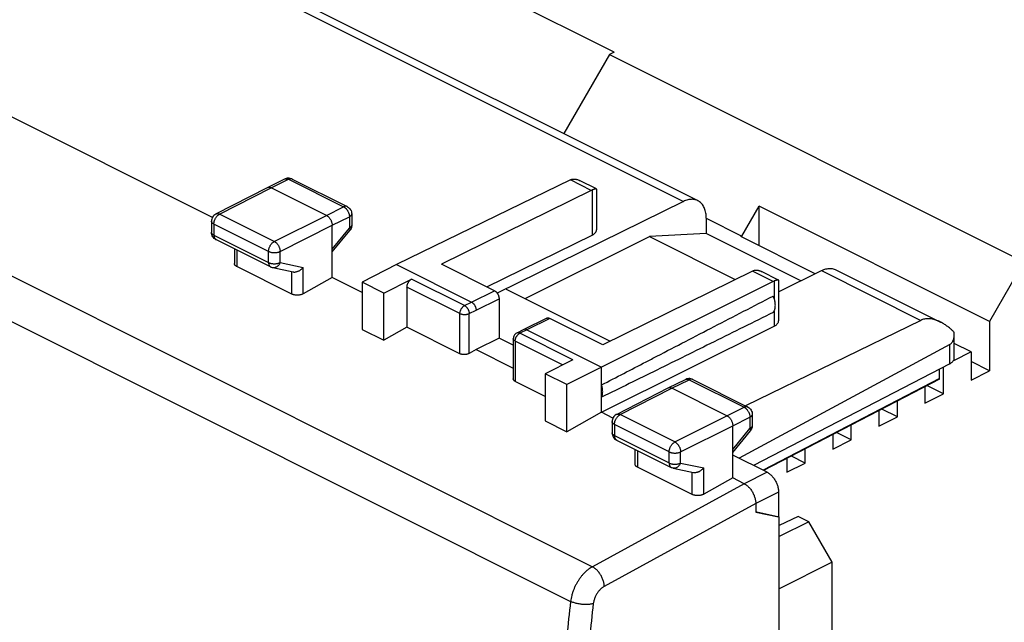
# Model space of a CAD drawing. Units: millimetres. Extents: x -38.4 to 38.4, y -34.3 to 39.6.
# Drawn here: x -7.7 to 22.6, y 2.7 to 21.2 of the extents above; entities that cross this region are included whole.
import ezdxf

# ---------------------------------------------------------------- set-up
doc = ezdxf.new("R2010")
doc.units = ezdxf.units.MM
doc.header["$LTSCALE"] = 16.335
doc.layers.get('0').update_dxf_attribs({"linetype": 'CONTINUOUS'})

msp = doc.modelspace()

# ---------------------------------------------------------------- linework, layer by layer
at = {"color": 9, "linetype": 'CONTINUOUS'}
for p, q in [((-36.813, 27.725), (9.908, 4.365)), ((-37.469, 26.656), (9.24, 3.301)), ((-8.344, 26.096), (12.703, 15.573)), ((0.041, 15.995), (0.576, 16.256)), ((0.576, 16.256), (2.267, 15.41)), ((9.872, 15.915), (9.231, 16.235)), ((-1.542, 15.185), (0.041, 15.995)), ((9.903, 15.928), (9.903, 14.544)), ((0.138, 14.345), (-1.542, 15.185)), ((0.138, 14.345), (1.738, 15.147)), ((1.738, 15.147), (2.267, 15.41)), ((-1.718, 14.881), (-1.718, 14.54)), ((-0.038, 14.041), (-1.718, 14.881)), ((0.315, 14.04), (1.915, 14.842)), ((1.915, 14.842), (2.443, 15.106)), ((2.443, 15.106), (2.443, 14.758)), ((-1.718, 14.54), (-0.038, 13.699)), ((1.915, 14.115), (2.443, 14.758)), ((2.459, 14.687), (2.459, 14.687)), ((-1.015, 14.085), (-1.015, 13.576)), ((-0.038, 13.699), (-0.038, 14.041)), ((0.315, 13.699), (0.315, 14.04)), ((0.315, 13.699), (1.026, 13.551)), ((0.673, 12.732), (0.673, 13.413)), ((1.026, 12.743), (1.026, 13.551)), ((15.463, 13.119), (14.822, 13.44)), ((16.945, 13.452), (19.996, 11.926)), ((5.98, 12.379), (4.354, 13.192)), ((15.495, 13.134), (15.495, 12.581)), ((5.839, 12.135), (4.213, 12.948)), ((6.193, 12.487), (6.9, 12.835)), ((5.98, 12.379), (6.193, 12.487)), ((6.334, 12.243), (7.042, 12.591)), ((5.839, 10.901), (5.839, 12.135)), ((6.122, 12.135), (6.334, 12.243)), ((6.122, 10.911), (6.122, 12.135)), ((15.495, 12.224), (15.495, 11.75)), ((8.597, 11.987), (7.89, 11.638)), ((7.588, 11.536), (7.588, 11.536)), ((7.89, 11.638), (7.677, 11.53)), ((9.304, 10.717), (7.677, 11.53)), ((7.537, 11.287), (7.537, 10.053)), ((8.992, 10.559), (7.537, 11.287)), ((20.883, 10.595), (20.883, 11.186)), ((12.345, 9.844), (12.879, 10.104)), ((12.879, 10.104), (14.57, 9.259)), ((10.761, 9.033), (12.345, 9.844)), ((14.042, 8.995), (14.57, 9.259)), ((12.442, 8.193), (10.761, 9.033)), ((12.442, 8.193), (14.042, 8.995)), ((14.219, 8.69), (14.747, 8.954)), ((14.747, 8.954), (14.747, 8.606)), ((10.585, 8.729), (10.585, 8.388)), ((12.266, 7.889), (10.585, 8.729)), ((12.618, 7.888), (14.219, 8.69)), ((14.219, 7.963), (14.747, 8.606)), ((14.762, 8.535), (14.762, 8.535)), ((10.585, 8.388), (12.266, 7.548)), ((11.289, 7.933), (11.289, 7.424)), ((12.266, 7.548), (12.266, 7.889)), ((12.618, 7.547), (12.618, 7.888)), ((12.618, 7.547), (13.329, 7.399)), ((12.977, 6.58), (12.977, 7.261)), ((13.329, 6.591), (13.329, 7.399)), ((15.273, 7.263), (14.573, 6.911)), ((14.572, 6.911), (9.908, 4.365)), ((15.627, 6.653), (14.926, 6.301)), ((14.925, 6.302), (10.274, 3.762))]:
    msp.add_line(p, q, dxfattribs=at)
at = {"color": 7, "linetype": 'CONTINUOUS'}
for p, q in [((-8.061, 26.203), (13.146, 15.599)), ((-1.765, 15.08), (-17.601, 22.998)), ((10.577, 20.155), (4.673, 23.107)), ((10.436, 20.084), (9.029, 17.658)), ((10.577, 20.155), (10.436, 20.084)), ((10.436, 20.084), (23.164, 13.72)), ((-0.07, 16.003), (0.465, 16.264)), ((0.686, 16.262), (2.377, 15.417)), ((9.231, 16.235), (3.895, 13.636)), ((10.03, 15.959), (9.516, 16.217)), ((-1.655, 15.192), (-0.071, 16.002)), ((-0.071, 16.002), (-0.07, 16.003)), ((1.738, 15.147), (0.041, 15.995)), ((9.872, 15.915), (5.274, 13.648)), ((10.036, 15.951), (10.036, 14.703)), ((12.703, 15.573), (6.987, 12.756)), ((14.502, 14.511), (15.032, 15.426)), ((15.032, 14.211), (15.032, 15.426)), ((22.103, 11.891), (15.032, 15.426)), ((-1.717, 15.147), (-1.738, 15.123)), ((-1.692, 15.169), (-1.717, 15.147)), ((-1.665, 15.186), (-1.692, 15.169)), ((-1.655, 15.192), (-1.665, 15.186)), ((2.377, 15.417), (2.389, 15.411)), ((2.389, 15.411), (2.416, 15.393)), ((2.416, 15.393), (2.44, 15.372)), ((2.44, 15.372), (2.462, 15.348)), ((2.462, 15.348), (2.48, 15.321)), ((2.48, 15.321), (2.495, 15.292)), ((2.495, 15.292), (2.506, 15.26)), ((2.506, 15.26), (2.513, 15.228)), ((2.513, 15.228), (2.515, 15.194)), ((2.515, 15.193), (2.515, 14.846)), ((-1.791, 14.969), (-1.791, 14.628)), ((1.915, 13.24), (1.915, 14.842)), ((2.515, 14.829), (2.511, 14.8)), ((2.515, 14.846), (2.515, 14.829)), ((13.406, 15.059), (14.502, 14.511)), ((13.406, 15.058), (13.406, 14.594)), ((-1.789, 14.59), (-1.791, 14.628)), ((1.915, 14.025), (2.459, 14.687)), ((2.494, 14.744), (2.48, 14.718)), ((2.504, 14.771), (2.494, 14.744)), ((2.511, 14.8), (2.504, 14.771)), ((6.669, 12.95), (9.903, 14.544)), ((13.406, 14.594), (11.657, 14.499)), ((16.313, 13.14), (13.406, 14.594)), ((-1.653, 14.404), (-1.679, 14.419)), ((-1.653, 14.404), (0.027, 13.564)), ((7.843, 12.593), (11.657, 14.499)), ((11.657, 14.499), (14.295, 13.18)), ((14.502, 14.511), (14.466, 14.494)), ((16.746, 13.354), (14.466, 14.494)), ((-1.088, 14.122), (-1.088, 13.668)), ((3.895, 13.636), (2.84, 13.096)), ((3.895, 13.636), (6.193, 12.487)), ((6.9, 12.835), (5.274, 13.648)), ((23.164, 13.72), (22.103, 11.891)), ((0.673, 12.732), (-1.015, 13.576)), ((0.027, 13.564), (0.042, 13.558)), ((0.042, 13.558), (0.072, 13.547)), ((0.072, 13.547), (0.088, 13.543)), ((0.088, 13.543), (0.712, 13.413)), ((14.822, 13.44), (10.224, 11.173)), ((15.621, 13.164), (15.106, 13.421)), ((15.626, 12.802), (16.945, 13.452)), ((17.388, 13.478), (20.599, 11.873)), ((1.915, 13.24), (1.026, 12.743)), ((2.84, 12.778), (1.915, 13.24)), ((2.84, 13.096), (2.84, 11.649)), ((3.506, 12.763), (2.84, 13.096)), ((3.506, 12.763), (4.354, 13.192)), ((15.463, 13.119), (10.188, 10.489)), ((15.626, 13.156), (15.626, 11.908)), ((3.506, 11.316), (3.506, 12.763)), ((4.213, 12.948), (4.213, 11.715)), ((7.254, 12.887), (10.454, 11.287)), ((7.042, 12.591), (7.042, 11.379)), ((8.508, 11.992), (7.801, 11.644)), ((10.224, 11.173), (8.597, 11.987)), ((19.996, 11.926), (14.608, 9.302)), ((22.103, 11.891), (22.103, 10.375)), ((2.84, 11.649), (3.506, 11.316)), ((4.213, 11.715), (3.506, 11.316)), ((5.839, 10.901), (4.213, 11.715)), ((7.8, 11.644), (7.588, 11.536)), ((7.801, 11.644), (7.8, 11.644)), ((7.89, 11.638), (10.188, 10.489)), ((10.188, 9.103), (15.495, 11.75)), ((7.042, 11.379), (6.334, 11.03)), ((7.478, 11.161), (7.042, 11.379)), ((7.478, 11.357), (7.478, 10.126)), ((21.024, 10.768), (21.024, 11.487)), ((21.537, 10.958), (21.024, 11.215)), ((6.334, 11.03), (6.122, 10.911)), ((6.334, 11.03), (7.478, 10.458)), ((20.883, 11.186), (14.411, 7.694)), ((21.537, 10.958), (20.997, 10.688)), ((21.537, 10.958), (21.537, 10.092)), ((9.304, 10.717), (8.456, 10.288)), ((20.883, 10.595), (14.854, 7.473)), ((22.103, 10.375), (21.537, 10.658)), ((8.456, 10.288), (8.456, 8.841)), ((9.122, 9.955), (8.456, 10.288)), ((10.188, 10.489), (9.122, 9.955)), ((10.188, 9.103), (10.188, 10.489)), ((20.572, 10.124), (20.572, 10.433)), ((20.689, 9.668), (20.689, 10.494)), ((21.537, 10.092), (22.103, 10.375)), ((8.456, 9.593), (7.537, 10.053)), ((12.234, 9.851), (12.769, 10.112)), ((12.99, 10.111), (14.681, 9.265)), ((20.572, 10.142), (15.15, 7.324)), ((20.572, 10.124), (15.167, 7.316)), ((9.122, 8.508), (9.122, 9.955)), ((10.648, 9.04), (12.232, 9.85)), ((12.232, 9.85), (12.234, 9.851)), ((14.042, 8.995), (12.345, 9.844)), ((20.123, 9.891), (20.123, 9.385)), ((20.689, 9.668), (20.182, 9.921)), ((19.274, 8.961), (19.274, 9.45)), ((20.123, 9.385), (20.689, 9.668)), ((10.188, 9.103), (9.122, 8.508)), ((10.539, 8.928), (10.188, 9.103)), ((14.681, 9.265), (14.692, 9.259)), ((14.692, 9.259), (14.719, 9.241)), ((14.719, 9.241), (14.744, 9.22)), ((14.744, 9.22), (14.766, 9.196)), ((14.766, 9.196), (14.784, 9.169)), ((14.784, 9.169), (14.799, 9.14)), ((14.799, 9.14), (14.81, 9.109)), ((14.81, 9.109), (14.817, 9.076)), ((14.817, 9.076), (14.819, 9.042)), ((18.709, 9.156), (18.709, 8.678)), ((19.274, 8.961), (18.795, 9.201)), ((8.456, 8.841), (9.122, 8.508)), ((10.515, 8.852), (10.512, 8.817)), ((10.512, 8.817), (10.512, 8.476)), ((10.587, 8.996), (10.565, 8.971)), ((10.611, 9.017), (10.587, 8.996)), ((10.638, 9.034), (10.611, 9.017)), ((10.648, 9.04), (10.638, 9.034)), ((14.819, 9.042), (14.819, 8.694)), ((18.709, 8.678), (19.274, 8.961)), ((14.219, 7.088), (14.219, 8.69)), ((14.219, 7.874), (14.762, 8.535)), ((14.797, 8.592), (14.784, 8.566)), ((14.808, 8.619), (14.797, 8.592)), ((14.815, 8.648), (14.808, 8.619)), ((14.819, 8.677), (14.815, 8.648)), ((14.819, 8.694), (14.819, 8.677)), ((17.86, 8.254), (17.408, 8.48)), ((17.86, 8.254), (17.86, 8.715)), ((10.65, 8.253), (12.331, 7.412)), ((17.295, 8.421), (17.295, 7.971)), ((17.295, 7.971), (17.86, 8.254)), ((11.216, 7.97), (11.216, 7.516)), ((16.446, 7.547), (16.446, 7.98)), ((15.273, 7.263), (14.219, 7.79)), ((15.88, 7.686), (15.88, 7.264)), ((16.446, 7.547), (16.021, 7.759)), ((12.977, 6.58), (11.289, 7.424)), ((12.331, 7.412), (12.345, 7.406)), ((12.345, 7.406), (12.376, 7.395)), ((12.376, 7.395), (12.392, 7.391)), ((12.392, 7.391), (13.016, 7.261)), ((15.88, 7.264), (16.446, 7.547)), ((14.219, 7.088), (13.329, 6.591)), ((14.573, 6.911), (14.219, 7.088)), ((15.627, 6.653), (15.627, 5.898)), ((14.926, 6.301), (14.926, 6.042)), ((14.926, 6.042), (15.627, 5.898)), ((15.645, 5.889), (14.961, 6.034)), ((15.627, 5.898), (15.645, 5.889)), ((16.227, 5.906), (15.645, 5.625)), ((15.645, -30.523), (15.645, 5.889)), ((16.552, 5.743), (16.227, 5.906)), ((16.552, 5.743), (15.645, 5.29)), ((17.271, 4.504), (16.552, 5.743)), ((17.271, 4.504), (15.645, 3.69)), ((17.271, -27.511), (17.271, 4.504))]:
    msp.add_line(p, q, dxfattribs=at)
for points in [[(0.503, 16.278), (0.473, 16.267), (0.465, 16.263)], [(0.686, 16.262), (0.658, 16.274), (0.628, 16.283), (0.597, 16.288), (0.565, 16.289), (0.534, 16.285), (0.503, 16.278)], [(-1.738, 15.123), (-1.757, 15.096), (-1.771, 15.067), (-1.782, 15.036), (-1.789, 15.004), (-1.791, 14.969)], [(-1.679, 14.419), (-1.706, 14.44), (-1.73, 14.464), (-1.751, 14.492), (-1.768, 14.522), (-1.781, 14.555), (-1.789, 14.59)], [(2.48, 14.718), (2.464, 14.693), (2.459, 14.687)], [(7.588, 11.536), (7.579, 11.531), (7.557, 11.517), (7.538, 11.5), (7.52, 11.481)], [(7.52, 11.481), (7.506, 11.459), (7.494, 11.436), (7.485, 11.411), (7.48, 11.385), (7.478, 11.358)], [(12.806, 10.126), (12.777, 10.115), (12.769, 10.112)], [(12.99, 10.111), (12.962, 10.123), (12.932, 10.131), (12.901, 10.136), (12.869, 10.137), (12.837, 10.134), (12.806, 10.126)], [(10.565, 8.971), (10.547, 8.945), (10.532, 8.915), (10.521, 8.884), (10.515, 8.852)], [(10.512, 8.476), (10.514, 8.443), (10.521, 8.409), (10.533, 8.377), (10.548, 8.347), (10.568, 8.319)], [(14.784, 8.566), (14.767, 8.542), (14.762, 8.535)], [(10.568, 8.319), (10.591, 8.294), (10.618, 8.272), (10.647, 8.254), (10.651, 8.252)]]:
    msp.add_lwpolyline(points, dxfattribs=at)
at = {"color": 9, "linetype": 'CONTINUOUS'}
for points, knots in [([(0.465, 16.264), (0.47, 16.266), (0.482, 16.271), (0.503, 16.274), (0.527, 16.273), (0.551, 16.267), (0.568, 16.26), (0.576, 16.256)], [0, 0, 0, 0, 0.14323, 0.338465, 0.544002, 0.763869, 1, 1, 1, 1]), ([(0.676, 16.267), (0.675, 16.267), (0.666, 16.27), (0.648, 16.273), (0.625, 16.272), (0.6, 16.266), (0.584, 16.26), (0.576, 16.256)], [0, 0, 0, 0, 0.05789, 0.272558, 0.498553, 0.740223, 1, 1, 1, 1]), ([(2.377, 15.417), (2.372, 15.42), (2.36, 15.424), (2.339, 15.428), (2.315, 15.427), (2.291, 15.421), (2.275, 15.414), (2.267, 15.41)], [0, 0, 0, 0, 0.145153, 0.340012, 0.545147, 0.764513, 1, 1, 1, 1]), ([(-1.699, 14.989), (-1.696, 14.997), (-1.689, 15.015), (-1.676, 15.044), (-1.658, 15.074), (-1.638, 15.103), (-1.616, 15.129), (-1.598, 15.147), (-1.587, 15.156), (-1.584, 15.158)], [0, 0, 0, 0, 0.113838, 0.285861, 0.457472, 0.626524, 0.79098, 0.949017, 1, 1, 1, 1]), ([(-1.655, 15.192), (-1.65, 15.194), (-1.637, 15.199), (-1.616, 15.203), (-1.592, 15.202), (-1.567, 15.196), (-1.551, 15.189), (-1.542, 15.185)], [0, 0, 0, 0, 0.154877, 0.347204, 0.54998, 0.766997, 1, 1, 1, 1]), ([(-1.584, 15.158), (-1.579, 15.162), (-1.568, 15.17), (-1.556, 15.177), (-1.551, 15.181)], [0, 0, 0, 0, 0.510355, 1, 1, 1, 1]), ([(2.267, 15.41), (2.275, 15.406), (2.29, 15.398), (2.303, 15.388), (2.308, 15.384)], [0, 0, 0, 0, 0.58753, 1, 1, 1, 1]), ([(2.308, 15.384), (2.311, 15.381), (2.322, 15.372), (2.338, 15.357), (2.35, 15.343), (2.355, 15.337)], [0, 0, 0, 0, 0.160322, 0.657214, 1, 1, 1, 1]), ([(2.355, 15.337), (2.358, 15.334), (2.367, 15.322), (2.383, 15.3), (2.401, 15.269), (2.414, 15.241), (2.421, 15.222), (2.424, 15.215)], [0, 0, 0, 0, 0.081248, 0.329081, 0.580708, 0.833, 1, 1, 1, 1]), ([(2.424, 15.215), (2.425, 15.211), (2.43, 15.196), (2.437, 15.171), (2.442, 15.141), (2.443, 15.123), (2.443, 15.116)], [0, 0, 0, 0, 0.115897, 0.457799, 0.788035, 1, 1, 1, 1]), ([(2.515, 15.193), (2.515, 15.191), (2.515, 15.182), (2.511, 15.166), (2.5, 15.149), (2.485, 15.133), (2.466, 15.118), (2.451, 15.11), (2.443, 15.106)], [0, 0, 0, 0, 0.071502, 0.224645, 0.389901, 0.572721, 0.775965, 1, 1, 1, 1]), ([(-1.718, 14.881), (-1.726, 14.885), (-1.741, 14.893), (-1.761, 14.908), (-1.776, 14.924), (-1.786, 14.942), (-1.791, 14.957), (-1.791, 14.966), (-1.791, 14.969)], [0, 0, 0, 0, 0.222831, 0.425058, 0.606976, 0.771323, 0.9234, 1, 1, 1, 1]), ([(-1.718, 14.881), (-1.718, 14.891), (-1.717, 14.913), (-1.712, 14.942), (-1.708, 14.96), (-1.706, 14.967)], [0, 0, 0, 0, 0.361173, 0.73978, 1, 1, 1, 1]), ([(-1.706, 14.967), (-1.705, 14.971), (-1.702, 14.978), (-1.7, 14.986), (-1.699, 14.989)], [0, 0, 0, 0, 0.498086, 1, 1, 1, 1]), ([(-1.706, 14.967), (-1.705, 14.971), (-1.702, 14.978), (-1.7, 14.986), (-1.699, 14.989)], [0, 0, 0, 0, 0.498086, 1, 1, 1, 1]), ([(-1.706, 14.967), (-1.705, 14.971), (-1.702, 14.978), (-1.7, 14.986), (-1.699, 14.989)], [0, 0, 0, 0, 0.498086, 1, 1, 1, 1]), ([(2.515, 14.846), (2.515, 14.843), (2.515, 14.834), (2.511, 14.819), (2.5, 14.802), (2.485, 14.785), (2.466, 14.771), (2.451, 14.762), (2.443, 14.758)], [0, 0, 0, 0, 0.071363, 0.224482, 0.389704, 0.572493, 0.7757, 1, 1, 1, 1]), ([(-1.791, 14.618), (-1.791, 14.619), (-1.791, 14.622), (-1.791, 14.625), (-1.791, 14.628)], [0, 0, 0, 0, 0.039146, 1, 1, 1, 1]), ([(-1.718, 14.54), (-1.726, 14.544), (-1.741, 14.552), (-1.761, 14.567), (-1.776, 14.583), (-1.786, 14.6), (-1.79, 14.612), (-1.791, 14.618)], [0, 0, 0, 0, 0.242377, 0.462049, 0.659661, 0.838181, 1, 1, 1, 1]), ([(-1.718, 14.54), (-1.718, 14.53), (-1.717, 14.513), (-1.713, 14.487), (-1.706, 14.464), (-1.695, 14.443), (-1.682, 14.426), (-1.671, 14.415), (-1.664, 14.41), (-1.662, 14.41)], [0, 0, 0, 0, 0.187034, 0.363007, 0.527786, 0.682044, 0.8274, 0.966435, 1, 1, 1, 1]), ([(2.443, 14.758), (2.447, 14.752), (2.454, 14.74), (2.461, 14.723), (2.464, 14.708), (2.464, 14.696), (2.46, 14.689), (2.459, 14.687)], [0, 0, 0, 0, 0.291342, 0.535307, 0.732533, 0.889631, 1, 1, 1, 1]), ([(-0.038, 14.041), (-0.038, 14.051), (-0.037, 14.073), (-0.031, 14.105), (-0.022, 14.139), (-0.01, 14.172), (0.005, 14.204), (0.022, 14.234), (0.042, 14.263), (0.064, 14.289), (0.088, 14.311), (0.112, 14.33), (0.129, 14.341), (0.138, 14.345)], [0, 0, 0, 0, 0.086258, 0.17668, 0.270345, 0.366174, 0.46299, 0.559573, 0.654714, 0.747267, 0.836202, 0.920677, 1, 1, 1, 1]), ([(0.138, 14.345), (0.147, 14.341), (0.164, 14.33), (0.188, 14.311), (0.212, 14.289), (0.234, 14.263), (0.254, 14.234), (0.272, 14.203), (0.287, 14.171), (0.299, 14.138), (0.308, 14.105), (0.313, 14.072), (0.315, 14.051), (0.315, 14.04)], [0, 0, 0, 0, 0.079139, 0.163436, 0.252288, 0.344835, 0.440032, 0.536713, 0.633644, 0.729583, 0.823329, 0.913782, 1, 1, 1, 1]), ([(-0.038, 14.041), (-0.029, 14.036), (-0.01, 14.028), (0.019, 14.019), (0.052, 14.011), (0.086, 14.006), (0.121, 14.004), (0.156, 14.004), (0.191, 14.006), (0.225, 14.011), (0.257, 14.018), (0.287, 14.028), (0.306, 14.036), (0.315, 14.04)], [0, 0, 0, 0, 0.080671, 0.167204, 0.258569, 0.353535, 0.450724, 0.548681, 0.645921, 0.740988, 0.832496, 0.919212, 1, 1, 1, 1]), ([(-0.038, 13.699), (-0.029, 13.695), (-0.01, 13.687), (0.019, 13.678), (0.052, 13.67), (0.086, 13.665), (0.121, 13.663), (0.156, 13.663), (0.191, 13.665), (0.225, 13.67), (0.257, 13.677), (0.287, 13.687), (0.306, 13.695), (0.315, 13.699)], [0, 0, 0, 0, 0.08066, 0.167178, 0.25853, 0.35348, 0.450655, 0.5486, 0.64583, 0.740887, 0.832394, 0.91911, 1, 1, 1, 1]), ([(-0.038, 13.699), (-0.038, 13.69), (-0.037, 13.672), (-0.033, 13.647), (-0.025, 13.624), (-0.015, 13.603), (-0.002, 13.586), (0.012, 13.573), (0.023, 13.567), (0.027, 13.564)], [0, 0, 0, 0, 0.174451, 0.338758, 0.49261, 0.636645, 0.772366, 0.902186, 1, 1, 1, 1]), ([(0.315, 13.699), (0.311, 13.688), (0.301, 13.667), (0.283, 13.637), (0.263, 13.611), (0.24, 13.588), (0.215, 13.569), (0.188, 13.554), (0.16, 13.544), (0.132, 13.54), (0.108, 13.54), (0.093, 13.542), (0.088, 13.543)], [0, 0, 0, 0, 0.117312, 0.232502, 0.344777, 0.453616, 0.558726, 0.660108, 0.75808, 0.853284, 0.94665, 1, 1, 1, 1]), ([(5.839, 12.135), (5.839, 12.144), (5.84, 12.161), (5.845, 12.187), (5.852, 12.214), (5.861, 12.24), (5.873, 12.266), (5.888, 12.29), (5.904, 12.313), (5.921, 12.334), (5.94, 12.352), (5.959, 12.367), (5.973, 12.375), (5.98, 12.379)], [0, 0, 0, 0, 0.086258, 0.176681, 0.270346, 0.366175, 0.462992, 0.559576, 0.654717, 0.74727, 0.836205, 0.920681, 1, 1, 1, 1]), ([(5.839, 12.135), (5.846, 12.132), (5.861, 12.125), (5.885, 12.118), (5.911, 12.112), (5.939, 12.108), (5.967, 12.106), (5.995, 12.106), (6.023, 12.108), (6.051, 12.112), (6.076, 12.118), (6.1, 12.125), (6.115, 12.132), (6.122, 12.135)], [0, 0, 0, 0, 0.080722, 0.167324, 0.25877, 0.353816, 0.451076, 0.549082, 0.646338, 0.741378, 0.832812, 0.919399, 1, 1, 1, 1]), ([(5.98, 12.379), (5.987, 12.375), (6.001, 12.367), (6.021, 12.352), (6.04, 12.334), (6.057, 12.313), (6.073, 12.29), (6.088, 12.266), (6.1, 12.24), (6.11, 12.214), (6.117, 12.187), (6.121, 12.161), (6.122, 12.144), (6.122, 12.135)], [0, 0, 0, 0, 0.079311, 0.163732, 0.252659, 0.345238, 0.440429, 0.537072, 0.633942, 0.729804, 0.823468, 0.913844, 1, 1, 1, 1]), ([(7.563, 11.4), (7.565, 11.406), (7.572, 11.42), (7.585, 11.442), (7.601, 11.464), (7.618, 11.485), (7.637, 11.503), (7.656, 11.518), (7.67, 11.527), (7.677, 11.53)], [0, 0, 0, 0, 0.107344, 0.267852, 0.425965, 0.57978, 0.727591, 0.867995, 1, 1, 1, 1]), ([(7.677, 11.53), (7.671, 11.533), (7.658, 11.539), (7.638, 11.544), (7.619, 11.545), (7.602, 11.542), (7.592, 11.538), (7.588, 11.536)], [0, 0, 0, 0, 0.234061, 0.451893, 0.655281, 0.848106, 1, 1, 1, 1]), ([(7.537, 11.287), (7.53, 11.29), (7.518, 11.297), (7.503, 11.309), (7.49, 11.322), (7.482, 11.335), (7.478, 11.348), (7.478, 11.355), (7.478, 11.357)], [0, 0, 0, 0, 0.223527, 0.426329, 0.608696, 0.773416, 0.925873, 1, 1, 1, 1]), ([(7.537, 11.287), (7.537, 11.295), (7.537, 11.309), (7.539, 11.324), (7.54, 11.329)], [0, 0, 0, 0, 0.590288, 1, 1, 1, 1]), ([(7.54, 11.329), (7.541, 11.332), (7.543, 11.344), (7.549, 11.365), (7.556, 11.386), (7.561, 11.397), (7.563, 11.4)], [0, 0, 0, 0, 0.121106, 0.492397, 0.872268, 1, 1, 1, 1]), ([(12.769, 10.112), (12.774, 10.114), (12.786, 10.119), (12.807, 10.122), (12.83, 10.121), (12.855, 10.115), (12.871, 10.108), (12.879, 10.104)], [0, 0, 0, 0, 0.14323, 0.338465, 0.544002, 0.763869, 1, 1, 1, 1]), ([(12.98, 10.115), (12.978, 10.116), (12.969, 10.119), (12.952, 10.121), (12.928, 10.12), (12.904, 10.115), (12.887, 10.108), (12.879, 10.104)], [0, 0, 0, 0, 0.05789, 0.272558, 0.498553, 0.740223, 1, 1, 1, 1]), ([(14.681, 9.265), (14.676, 9.268), (14.664, 9.272), (14.643, 9.276), (14.619, 9.275), (14.594, 9.269), (14.578, 9.263), (14.57, 9.259)], [0, 0, 0, 0, 0.145153, 0.340012, 0.545147, 0.764513, 1, 1, 1, 1]), ([(14.57, 9.259), (14.579, 9.254), (14.593, 9.246), (14.607, 9.236), (14.612, 9.232)], [0, 0, 0, 0, 0.58753, 1, 1, 1, 1]), ([(14.612, 9.232), (14.615, 9.23), (14.626, 9.22), (14.642, 9.205), (14.654, 9.191), (14.659, 9.186)], [0, 0, 0, 0, 0.160322, 0.657214, 1, 1, 1, 1]), ([(14.659, 9.186), (14.661, 9.183), (14.671, 9.171), (14.687, 9.148), (14.705, 9.117), (14.718, 9.089), (14.725, 9.07), (14.728, 9.063)], [0, 0, 0, 0, 0.081248, 0.329081, 0.580708, 0.833, 1, 1, 1, 1]), ([(10.585, 8.729), (10.577, 8.733), (10.563, 8.741), (10.543, 8.756), (10.528, 8.772), (10.517, 8.79), (10.513, 8.805), (10.512, 8.814), (10.512, 8.817)], [0, 0, 0, 0, 0.222831, 0.425058, 0.606976, 0.771323, 0.9234, 1, 1, 1, 1]), ([(10.585, 8.729), (10.585, 8.739), (10.587, 8.761), (10.591, 8.79), (10.596, 8.808), (10.598, 8.815)], [0, 0, 0, 0, 0.361173, 0.73978, 1, 1, 1, 1]), ([(10.598, 8.815), (10.599, 8.819), (10.601, 8.827), (10.604, 8.834), (10.605, 8.838)], [0, 0, 0, 0, 0.498086, 1, 1, 1, 1]), ([(10.598, 8.815), (10.599, 8.819), (10.601, 8.827), (10.604, 8.834), (10.605, 8.838)], [0, 0, 0, 0, 0.498086, 1, 1, 1, 1]), ([(10.598, 8.815), (10.599, 8.819), (10.601, 8.827), (10.604, 8.834), (10.605, 8.838)], [0, 0, 0, 0, 0.498086, 1, 1, 1, 1]), ([(10.605, 8.838), (10.608, 8.845), (10.615, 8.863), (10.628, 8.892), (10.646, 8.923), (10.666, 8.951), (10.687, 8.977), (10.706, 8.995), (10.717, 9.004), (10.72, 9.006)], [0, 0, 0, 0, 0.113838, 0.285861, 0.457472, 0.626524, 0.79098, 0.949017, 1, 1, 1, 1]), ([(10.648, 9.04), (10.654, 9.043), (10.667, 9.048), (10.688, 9.051), (10.712, 9.05), (10.737, 9.044), (10.753, 9.037), (10.761, 9.033)], [0, 0, 0, 0, 0.154877, 0.347204, 0.54998, 0.766997, 1, 1, 1, 1]), ([(10.72, 9.006), (10.725, 9.011), (10.736, 9.019), (10.747, 9.026), (10.753, 9.029)], [0, 0, 0, 0, 0.510355, 1, 1, 1, 1]), ([(14.728, 9.063), (14.729, 9.059), (14.734, 9.045), (14.74, 9.019), (14.745, 8.989), (14.747, 8.971), (14.747, 8.964)], [0, 0, 0, 0, 0.115897, 0.457799, 0.788035, 1, 1, 1, 1]), ([(14.819, 9.042), (14.819, 9.039), (14.819, 9.03), (14.814, 9.015), (14.804, 8.997), (14.789, 8.981), (14.77, 8.966), (14.755, 8.958), (14.747, 8.954)], [0, 0, 0, 0, 0.071502, 0.224645, 0.389901, 0.572721, 0.775965, 1, 1, 1, 1]), ([(10.585, 8.388), (10.577, 8.392), (10.563, 8.4), (10.543, 8.415), (10.528, 8.431), (10.517, 8.449), (10.514, 8.461), (10.513, 8.468), (10.513, 8.469)], [0, 0, 0, 0, 0.237756, 0.453243, 0.647089, 0.822208, 0.984261, 1, 1, 1, 1]), ([(14.819, 8.694), (14.819, 8.691), (14.819, 8.682), (14.814, 8.667), (14.804, 8.65), (14.789, 8.634), (14.77, 8.619), (14.755, 8.61), (14.747, 8.606)], [0, 0, 0, 0, 0.071363, 0.224482, 0.389704, 0.572493, 0.7757, 1, 1, 1, 1]), ([(14.747, 8.606), (14.751, 8.6), (14.757, 8.588), (14.765, 8.571), (14.768, 8.556), (14.767, 8.544), (14.764, 8.538), (14.762, 8.535)], [0, 0, 0, 0, 0.291342, 0.535307, 0.732533, 0.889631, 1, 1, 1, 1]), ([(10.585, 8.388), (10.585, 8.379), (10.586, 8.361), (10.591, 8.335), (10.598, 8.312), (10.608, 8.291), (10.621, 8.274), (10.633, 8.263), (10.64, 8.258), (10.642, 8.257)], [0, 0, 0, 0, 0.186148, 0.361472, 0.52564, 0.679333, 0.824154, 0.962679, 1, 1, 1, 1]), ([(12.266, 7.889), (12.266, 7.899), (12.267, 7.921), (12.272, 7.954), (12.281, 7.987), (12.293, 8.02), (12.308, 8.052), (12.326, 8.082), (12.346, 8.111), (12.368, 8.137), (12.391, 8.159), (12.416, 8.178), (12.433, 8.189), (12.442, 8.193)], [0, 0, 0, 0, 0.086258, 0.17668, 0.270345, 0.366174, 0.46299, 0.559573, 0.654714, 0.747267, 0.836202, 0.920677, 1, 1, 1, 1]), ([(12.442, 8.193), (12.45, 8.189), (12.468, 8.178), (12.492, 8.159), (12.516, 8.137), (12.537, 8.111), (12.558, 8.082), (12.575, 8.052), (12.59, 8.019), (12.603, 7.986), (12.611, 7.953), (12.617, 7.92), (12.618, 7.899), (12.618, 7.888)], [0, 0, 0, 0, 0.079139, 0.163436, 0.252288, 0.344835, 0.440032, 0.536713, 0.633644, 0.729583, 0.823329, 0.913782, 1, 1, 1, 1]), ([(12.266, 7.889), (12.275, 7.884), (12.293, 7.876), (12.323, 7.867), (12.355, 7.86), (12.389, 7.855), (12.424, 7.852), (12.46, 7.852), (12.495, 7.854), (12.529, 7.859), (12.561, 7.867), (12.591, 7.876), (12.61, 7.884), (12.618, 7.888)], [0, 0, 0, 0, 0.080671, 0.167204, 0.258569, 0.353535, 0.450724, 0.548681, 0.645921, 0.740988, 0.832496, 0.919212, 1, 1, 1, 1]), ([(12.266, 7.548), (12.275, 7.543), (12.293, 7.535), (12.323, 7.526), (12.355, 7.518), (12.389, 7.513), (12.424, 7.511), (12.46, 7.511), (12.495, 7.513), (12.529, 7.518), (12.561, 7.525), (12.591, 7.535), (12.61, 7.543), (12.618, 7.547)], [0, 0, 0, 0, 0.08066, 0.167178, 0.25853, 0.35348, 0.450655, 0.5486, 0.64583, 0.740887, 0.832394, 0.91911, 1, 1, 1, 1]), ([(12.266, 7.548), (12.266, 7.538), (12.267, 7.521), (12.271, 7.495), (12.278, 7.472), (12.289, 7.451), (12.302, 7.434), (12.316, 7.421), (12.326, 7.415), (12.331, 7.412)], [0, 0, 0, 0, 0.174451, 0.338758, 0.49261, 0.636645, 0.772366, 0.902186, 1, 1, 1, 1]), ([(12.618, 7.547), (12.614, 7.536), (12.605, 7.515), (12.587, 7.485), (12.567, 7.459), (12.543, 7.436), (12.518, 7.417), (12.492, 7.402), (12.464, 7.393), (12.435, 7.388), (12.411, 7.388), (12.397, 7.39), (12.392, 7.391)], [0, 0, 0, 0, 0.117312, 0.232502, 0.344777, 0.453616, 0.558726, 0.660108, 0.75808, 0.853284, 0.94665, 1, 1, 1, 1]), ([(9.908, 4.365), (9.884, 4.352), (9.837, 4.323), (9.768, 4.272), (9.702, 4.215), (9.638, 4.151), (9.576, 4.08), (9.518, 4.005), (9.465, 3.925), (9.415, 3.841), (9.371, 3.754), (9.333, 3.665), (9.3, 3.574), (9.273, 3.483), (9.252, 3.392), (9.243, 3.331), (9.24, 3.301)], [0, 0, 0, 0, 0.062692, 0.128039, 0.195837, 0.265815, 0.337645, 0.410959, 0.485353, 0.5604, 0.635662, 0.710694, 0.785056, 0.858324, 0.930095, 1, 1, 1, 1]), ([(10.274, 3.762), (10.273, 3.778), (10.27, 3.812), (10.261, 3.862), (10.248, 3.913), (10.232, 3.964), (10.211, 4.015), (10.187, 4.066), (10.159, 4.114), (10.129, 4.161), (10.096, 4.205), (10.061, 4.245), (10.024, 4.282), (9.986, 4.314), (9.948, 4.342), (9.921, 4.358), (9.908, 4.365)], [0, 0, 0, 0, 0.066428, 0.135846, 0.207806, 0.281786, 0.357208, 0.433456, 0.509894, 0.585881, 0.660786, 0.734008, 0.804989, 0.873236, 0.93834, 1, 1, 1, 1]), ([(10.274, 3.762), (10.262, 3.756), (10.238, 3.741), (10.203, 3.716), (10.17, 3.688), (10.137, 3.656), (10.106, 3.621), (10.077, 3.583), (10.05, 3.543), (10.025, 3.501), (10.003, 3.458), (9.983, 3.413), (9.967, 3.368), (9.953, 3.322), (9.943, 3.277), (9.938, 3.247), (9.936, 3.232)], [0, 0, 0, 0, 0.062896, 0.1284, 0.196314, 0.26637, 0.338243, 0.411567, 0.485941, 0.560943, 0.636138, 0.711086, 0.785353, 0.85852, 0.93019, 1, 1, 1, 1]), ([(9.24, 3.301), (9.156, 2.592), (9.003, 1.179), (8.816, -0.936), (8.673, -3.034), (8.575, -5.115), (8.538, -6.497), (8.527, -7.185)], [0, 0, 0, 0, 0.203697, 0.405601, 0.605655, 0.803805, 1, 1, 1, 1]), ([(9.936, 3.232), (9.853, 2.527), (9.701, 1.121), (9.515, -0.982), (9.373, -3.069), (9.275, -5.138), (9.239, -6.512), (9.228, -7.196)], [0, 0, 0, 0, 0.203697, 0.405601, 0.605655, 0.803804, 1, 1, 1, 1]), ([(9.936, 3.232), (9.922, 3.227), (9.891, 3.219), (9.841, 3.211), (9.789, 3.205), (9.733, 3.202), (9.676, 3.202), (9.617, 3.205), (9.558, 3.211), (9.499, 3.22), (9.442, 3.231), (9.386, 3.245), (9.334, 3.261), (9.285, 3.28), (9.254, 3.294), (9.24, 3.301)], [0, 0, 0, 0, 0.064895, 0.13489, 0.209323, 0.287411, 0.368281, 0.450998, 0.534583, 0.618041, 0.70038, 0.78063, 0.857868, 0.931243, 1, 1, 1, 1])]:
    msp.add_open_spline(points, degree=3, knots=knots, dxfattribs=at)
for points in [[(0.686, 16.262), (0.683, 16.264), (0.68, 16.265), (0.676, 16.267)], [(-1.592, 15.151), (-1.589, 15.154), (-1.587, 15.156), (-1.584, 15.158)], [(-1.551, 15.181), (-1.548, 15.182), (-1.545, 15.184), (-1.542, 15.185)], [(2.308, 15.384), (2.311, 15.381), (2.314, 15.379), (2.317, 15.377)], [(2.443, 15.116), (2.443, 15.112), (2.443, 15.109), (2.443, 15.106)], [(-1.662, 14.41), (-1.659, 14.408), (-1.656, 14.406), (-1.653, 14.404)], [(12.99, 10.111), (12.987, 10.112), (12.984, 10.114), (12.98, 10.115)], [(14.612, 9.232), (14.615, 9.23), (14.618, 9.227), (14.62, 9.225)], [(10.712, 8.999), (10.714, 9.002), (10.717, 9.004), (10.72, 9.006)], [(10.753, 9.029), (10.756, 9.03), (10.758, 9.032), (10.761, 9.033)], [(14.747, 8.964), (14.747, 8.961), (14.747, 8.957), (14.747, 8.954)], [(10.513, 8.469), (10.512, 8.471), (10.512, 8.474), (10.512, 8.476)], [(10.642, 8.257), (10.645, 8.256), (10.647, 8.254), (10.65, 8.253)]]:
    msp.add_open_spline(points, degree=3, dxfattribs=at)
at = {"color": 7, "linetype": 'CONTINUOUS'}
for points, knots in [([(9.231, 16.235), (9.237, 16.238), (9.248, 16.243), (9.259, 16.247), (9.264, 16.249)], [0, 0, 0, 0, 0.506572, 1, 1, 1, 1]), ([(9.264, 16.249), (9.275, 16.253), (9.289, 16.257), (9.303, 16.26), (9.307, 16.26)], [0, 0, 0, 0, 0.743739, 1, 1, 1, 1]), ([(9.318, 16.262), (9.322, 16.262), (9.33, 16.263), (9.338, 16.263), (9.342, 16.263)], [0, 0, 0, 0, 0.494485, 1, 1, 1, 1]), ([(9.318, 16.262), (9.322, 16.262), (9.33, 16.263), (9.338, 16.263), (9.342, 16.263)], [0, 0, 0, 0, 0.494485, 1, 1, 1, 1]), ([(9.318, 16.262), (9.322, 16.262), (9.33, 16.263), (9.338, 16.263), (9.342, 16.263)], [0, 0, 0, 0, 0.494485, 1, 1, 1, 1]), ([(9.342, 16.263), (9.35, 16.263), (9.372, 16.262), (9.402, 16.257), (9.425, 16.252), (9.434, 16.249)], [0, 0, 0, 0, 0.265525, 0.691851, 1, 1, 1, 1]), ([(9.434, 16.249), (9.439, 16.248), (9.459, 16.241), (9.486, 16.231), (9.508, 16.22), (9.515, 16.217)], [0, 0, 0, 0, 0.172507, 0.727943, 1, 1, 1, 1]), ([(-0.07, 16.003), (-0.065, 16.005), (-0.053, 16.01), (-0.032, 16.013), (-0.008, 16.012), (0.017, 16.006), (0.033, 16), (0.041, 15.995)], [0, 0, 0, 0, 0.142839, 0.337958, 0.543534, 0.763493, 1, 1, 1, 1]), ([(9.872, 15.915), (9.877, 15.917), (9.887, 15.922), (9.898, 15.926), (9.903, 15.928)], [0, 0, 0, 0, 0.506273, 1, 1, 1, 1]), ([(9.949, 15.945), (9.943, 15.943), (9.928, 15.938), (9.913, 15.932), (9.903, 15.928)], [0, 0, 0, 0, 0.377466, 1, 1, 1, 1]), ([(10.031, 15.959), (10.03, 15.96), (10.024, 15.961), (10.014, 15.961), (9.998, 15.959), (9.979, 15.954), (9.965, 15.95), (9.957, 15.948)], [0, 0, 0, 0, 0.055497, 0.212633, 0.424242, 0.687079, 1, 1, 1, 1]), ([(10.036, 15.951), (10.036, 15.953), (10.035, 15.957), (10.032, 15.959), (10.031, 15.959)], [0, 0, 0, 0, 0.604021, 1, 1, 1, 1]), ([(13.146, 15.599), (13.129, 15.608), (13.092, 15.623), (13.034, 15.637), (12.971, 15.642), (12.906, 15.638), (12.838, 15.625), (12.77, 15.604), (12.725, 15.584), (12.703, 15.573)], [0, 0, 0, 0, 0.122714, 0.25502, 0.391137, 0.532656, 0.680811, 0.83644, 1, 1, 1, 1]), ([(13.406, 15.058), (13.406, 15.086), (13.403, 15.14), (13.393, 15.219), (13.377, 15.293), (13.354, 15.361), (13.324, 15.424), (13.289, 15.479), (13.248, 15.527), (13.201, 15.567), (13.166, 15.589), (13.147, 15.599), (13.146, 15.599)], [0, 0, 0, 0, 0.131389, 0.257084, 0.376923, 0.490963, 0.599508, 0.703131, 0.802698, 0.89934, 0.994411, 1, 1, 1, 1]), ([(1.738, 15.147), (1.747, 15.143), (1.764, 15.132), (1.789, 15.113), (1.812, 15.091), (1.834, 15.065), (1.855, 15.036), (1.872, 15.006), (1.887, 14.973), (1.899, 14.94), (1.908, 14.907), (1.914, 14.874), (1.915, 14.853), (1.915, 14.842)], [0, 0, 0, 0, 0.079287, 0.163657, 0.25252, 0.345033, 0.440165, 0.536767, 0.633622, 0.729502, 0.823223, 0.913698, 1, 1, 1, 1]), ([(9.903, 14.544), (9.916, 14.55), (9.939, 14.563), (9.97, 14.585), (9.996, 14.609), (10.016, 14.635), (10.029, 14.661), (10.035, 14.684), (10.036, 14.698), (10.036, 14.703)], [0, 0, 0, 0, 0.190748, 0.36634, 0.52688, 0.67351, 0.808644, 0.936095, 1, 1, 1, 1]), ([(-1.015, 13.576), (-1.023, 13.58), (-1.038, 13.589), (-1.057, 13.604), (-1.072, 13.621), (-1.083, 13.639), (-1.087, 13.655), (-1.088, 13.665), (-1.088, 13.668)], [0, 0, 0, 0, 0.218183, 0.41745, 0.598222, 0.76434, 0.920117, 1, 1, 1, 1]), ([(0.712, 13.413), (0.716, 13.412), (0.73, 13.41), (0.754, 13.408), (0.784, 13.41), (0.814, 13.416), (0.844, 13.424), (0.874, 13.436), (0.903, 13.45), (0.931, 13.466), (0.957, 13.485), (0.982, 13.505), (1.005, 13.527), (1.019, 13.543), (1.026, 13.551)], [0, 0, 0, 0, 0.037206, 0.117548, 0.200696, 0.286388, 0.374198, 0.463599, 0.554006, 0.64481, 0.735398, 0.825167, 0.913546, 1, 1, 1, 1]), ([(14.822, 13.44), (14.827, 13.442), (14.837, 13.447), (14.848, 13.451), (14.853, 13.453)], [0, 0, 0, 0, 0.506273, 1, 1, 1, 1]), ([(14.853, 13.453), (14.863, 13.457), (14.881, 13.462), (14.899, 13.465), (14.907, 13.466)], [0, 0, 0, 0, 0.589871, 1, 1, 1, 1]), ([(14.907, 13.466), (14.911, 13.467), (14.918, 13.467), (14.926, 13.468), (14.93, 13.468)], [0, 0, 0, 0, 0.494531, 1, 1, 1, 1]), ([(14.907, 13.466), (14.911, 13.467), (14.918, 13.467), (14.926, 13.468), (14.93, 13.468)], [0, 0, 0, 0, 0.494531, 1, 1, 1, 1]), ([(14.907, 13.466), (14.911, 13.467), (14.918, 13.467), (14.926, 13.468), (14.93, 13.468)], [0, 0, 0, 0, 0.494531, 1, 1, 1, 1]), ([(14.93, 13.468), (14.939, 13.468), (14.96, 13.467), (14.991, 13.462), (15.013, 13.457), (15.023, 13.454)], [0, 0, 0, 0, 0.265702, 0.692023, 1, 1, 1, 1]), ([(15.023, 13.454), (15.027, 13.453), (15.048, 13.447), (15.076, 13.436), (15.098, 13.426), (15.106, 13.422)], [0, 0, 0, 0, 0.16903, 0.713422, 1, 1, 1, 1]), ([(16.945, 13.452), (16.968, 13.463), (17.013, 13.482), (17.081, 13.504), (17.148, 13.517), (17.214, 13.521), (17.277, 13.515), (17.335, 13.501), (17.371, 13.486), (17.388, 13.478)], [0, 0, 0, 0, 0.16356, 0.319189, 0.467344, 0.608863, 0.74498, 0.877286, 1, 1, 1, 1]), ([(4.213, 12.948), (4.213, 12.957), (4.214, 12.974), (4.218, 13), (4.225, 13.027), (4.235, 13.053), (4.247, 13.079), (4.261, 13.103), (4.277, 13.126), (4.295, 13.147), (4.313, 13.165), (4.333, 13.18), (4.347, 13.188), (4.354, 13.192)], [0, 0, 0, 0, 0.086227, 0.176708, 0.270249, 0.366199, 0.462841, 0.559573, 0.654546, 0.747222, 0.83605, 0.920594, 1, 1, 1, 1]), ([(15.463, 13.119), (15.468, 13.122), (15.479, 13.127), (15.49, 13.132), (15.495, 13.134)], [0, 0, 0, 0, 0.506722, 1, 1, 1, 1]), ([(15.541, 13.15), (15.535, 13.148), (15.52, 13.143), (15.505, 13.137), (15.495, 13.134)], [0, 0, 0, 0, 0.377393, 1, 1, 1, 1]), ([(15.621, 13.164), (15.62, 13.165), (15.615, 13.166), (15.605, 13.166), (15.589, 13.164), (15.57, 13.159), (15.554, 13.154), (15.544, 13.151), (15.541, 13.15)], [0, 0, 0, 0, 0.046594, 0.18753, 0.377813, 0.614463, 0.896349, 1, 1, 1, 1]), ([(15.626, 13.156), (15.626, 13.158), (15.625, 13.161), (15.623, 13.163), (15.621, 13.164)], [0, 0, 0, 0, 0.583544, 1, 1, 1, 1]), ([(1.026, 12.743), (1.017, 12.738), (0.998, 12.729), (0.968, 12.718), (0.936, 12.709), (0.902, 12.703), (0.867, 12.699), (0.831, 12.698), (0.796, 12.7), (0.762, 12.704), (0.73, 12.711), (0.7, 12.72), (0.682, 12.728), (0.673, 12.732)], [0, 0, 0, 0, 0.082452, 0.170361, 0.262451, 0.357936, 0.454948, 0.552702, 0.649139, 0.743506, 0.833986, 0.919876, 1, 1, 1, 1]), ([(6.9, 12.835), (6.907, 12.832), (6.921, 12.823), (6.941, 12.808), (6.959, 12.79), (6.977, 12.769), (6.993, 12.747), (7.007, 12.722), (7.019, 12.696), (7.029, 12.67), (7.036, 12.643), (7.041, 12.617), (7.042, 12.6), (7.042, 12.591)], [0, 0, 0, 0, 0.079261, 0.163695, 0.252451, 0.345096, 0.440073, 0.53684, 0.633537, 0.729558, 0.82317, 0.913719, 1, 1, 1, 1]), ([(6.193, 12.487), (6.199, 12.483), (6.212, 12.476), (6.23, 12.462), (6.248, 12.446), (6.264, 12.428), (6.279, 12.408), (6.293, 12.386), (6.306, 12.363), (6.316, 12.339), (6.324, 12.315), (6.33, 12.29), (6.334, 12.266), (6.334, 12.25), (6.334, 12.243)], [0, 0, 0, 0, 0.072475, 0.149254, 0.229913, 0.313835, 0.400263, 0.488341, 0.577148, 0.665736, 0.753168, 0.838547, 0.921057, 1, 1, 1, 1]), ([(11.555, 10.652), (11.666, 10.71), (12.363, 11.071), (13.665, 11.745), (14.856, 12.36), (15.461, 12.672)], [0, 0, 0, 0, 0.085351, 0.535563, 1, 1, 1, 1]), ([(15.461, 12.168), (15.469, 12.177), (15.483, 12.198), (15.501, 12.234), (15.514, 12.274), (15.523, 12.317), (15.527, 12.363), (15.527, 12.412), (15.522, 12.463), (15.513, 12.515), (15.5, 12.568), (15.483, 12.621), (15.468, 12.655), (15.461, 12.672)], [0, 0, 0, 0, 0.070714, 0.145231, 0.224114, 0.307638, 0.395815, 0.488435, 0.585109, 0.685297, 0.788346, 0.893514, 1, 1, 1, 1]), ([(15.461, 12.168), (14.856, 11.868), (13.666, 11.278), (11.908, 10.41), (10.755, 9.843), (10.188, 9.564)], [0, 0, 0, 0, 0.344316, 0.677718, 1, 1, 1, 1]), ([(8.508, 11.992), (8.512, 11.994), (8.522, 11.998), (8.539, 12.001), (8.558, 12), (8.578, 11.995), (8.591, 11.99), (8.597, 11.987)], [0, 0, 0, 0, 0.145905, 0.34056, 0.545121, 0.764427, 1, 1, 1, 1]), ([(15.495, 11.75), (15.508, 11.756), (15.531, 11.769), (15.562, 11.791), (15.587, 11.815), (15.607, 11.841), (15.62, 11.867), (15.626, 11.89), (15.626, 11.903), (15.626, 11.908)], [0, 0, 0, 0, 0.191879, 0.368434, 0.529818, 0.677241, 0.813209, 0.941641, 1, 1, 1, 1]), ([(20.598, 11.873), (20.58, 11.882), (20.535, 11.903), (20.463, 11.931), (20.383, 11.955), (20.308, 11.969), (20.237, 11.976), (20.171, 11.974), (20.108, 11.965), (20.05, 11.95), (20.013, 11.935), (19.996, 11.926)], [0, 0, 0, 0, 0.093749, 0.238117, 0.370452, 0.492354, 0.605255, 0.710958, 0.810743, 0.906662, 1, 1, 1, 1]), ([(20.953, 11.625), (20.942, 11.635), (20.9, 11.672), (20.825, 11.733), (20.729, 11.8), (20.653, 11.845), (20.61, 11.867), (20.598, 11.873)], [0, 0, 0, 0, 0.101399, 0.39186, 0.660764, 0.908182, 1, 1, 1, 1]), ([(7.89, 11.638), (7.884, 11.641), (7.872, 11.646), (7.854, 11.651), (7.836, 11.652), (7.819, 11.651), (7.808, 11.647), (7.802, 11.644), (7.801, 11.644)], [0, 0, 0, 0, 0.216601, 0.41926, 0.609474, 0.789975, 0.964656, 1, 1, 1, 1]), ([(21.024, 11.487), (21.024, 11.489), (21.024, 11.514), (21.022, 11.54), (21.019, 11.562)], [0, 0, 0, 0, 0.103398, 1, 1, 1, 1]), ([(20.883, 11.186), (20.894, 11.192), (20.914, 11.205), (20.94, 11.229), (20.964, 11.259), (20.985, 11.294), (21.002, 11.335), (21.015, 11.382), (21.022, 11.433), (21.024, 11.469), (21.024, 11.487)], [0, 0, 0, 0, 0.100481, 0.203214, 0.310965, 0.42653, 0.55276, 0.692453, 0.848238, 1, 1, 1, 1]), ([(6.122, 10.911), (6.115, 10.907), (6.1, 10.899), (6.076, 10.89), (6.051, 10.883), (6.023, 10.878), (5.995, 10.875), (5.967, 10.874), (5.939, 10.876), (5.911, 10.879), (5.885, 10.884), (5.861, 10.892), (5.846, 10.898), (5.839, 10.901)], [0, 0, 0, 0, 0.082283, 0.170072, 0.262093, 0.357555, 0.454582, 0.552383, 0.648884, 0.743327, 0.833879, 0.919832, 1, 1, 1, 1]), ([(20.883, 10.595), (20.897, 10.601), (20.922, 10.616), (20.955, 10.641), (20.982, 10.667), (21.003, 10.695), (21.017, 10.725), (21.023, 10.75), (21.024, 10.764), (21.024, 10.768)], [0, 0, 0, 0, 0.191973, 0.368785, 0.530655, 0.678844, 0.815875, 0.945625, 1, 1, 1, 1]), ([(7.537, 10.053), (7.53, 10.056), (7.518, 10.063), (7.503, 10.075), (7.49, 10.089), (7.482, 10.103), (7.478, 10.116), (7.478, 10.124), (7.478, 10.126)], [0, 0, 0, 0, 0.218883, 0.418724, 0.599958, 0.766484, 0.922685, 1, 1, 1, 1]), ([(10.188, 9.564), (10.194, 9.576), (10.205, 9.602), (10.216, 9.643), (10.222, 9.688), (10.224, 9.736), (10.222, 9.786), (10.215, 9.837), (10.204, 9.889), (10.194, 9.924), (10.188, 9.942)], [0, 0, 0, 0, 0.104575, 0.21533, 0.332453, 0.455802, 0.584958, 0.719274, 0.857938, 1, 1, 1, 1]), ([(12.234, 9.851), (12.239, 9.854), (12.251, 9.858), (12.272, 9.862), (12.296, 9.86), (12.321, 9.855), (12.337, 9.848), (12.345, 9.844)], [0, 0, 0, 0, 0.142839, 0.337958, 0.543534, 0.763493, 1, 1, 1, 1]), ([(14.042, 8.995), (14.051, 8.991), (14.068, 8.981), (14.093, 8.962), (14.116, 8.939), (14.138, 8.913), (14.158, 8.885), (14.176, 8.854), (14.191, 8.822), (14.203, 8.789), (14.212, 8.755), (14.217, 8.723), (14.219, 8.701), (14.219, 8.69)], [0, 0, 0, 0, 0.079287, 0.163657, 0.25252, 0.345033, 0.440165, 0.536767, 0.633622, 0.729502, 0.823223, 0.913698, 1, 1, 1, 1]), ([(11.289, 7.424), (11.281, 7.428), (11.266, 7.437), (11.246, 7.452), (11.231, 7.469), (11.221, 7.487), (11.216, 7.503), (11.216, 7.513), (11.216, 7.516)], [0, 0, 0, 0, 0.218183, 0.41745, 0.598222, 0.76434, 0.920117, 1, 1, 1, 1]), ([(13.015, 7.261), (13.02, 7.26), (13.034, 7.258), (13.058, 7.256), (13.087, 7.258), (13.118, 7.264), (13.148, 7.272), (13.178, 7.284), (13.207, 7.298), (13.234, 7.315), (13.261, 7.333), (13.286, 7.354), (13.309, 7.375), (13.323, 7.391), (13.329, 7.399)], [0, 0, 0, 0, 0.037206, 0.117548, 0.200696, 0.286388, 0.374198, 0.463599, 0.554006, 0.64481, 0.735398, 0.825167, 0.913546, 1, 1, 1, 1]), ([(15.273, 7.263), (15.287, 7.256), (15.314, 7.24), (15.353, 7.213), (15.391, 7.18), (15.428, 7.143), (15.462, 7.102), (15.495, 7.058), (15.524, 7.011), (15.55, 6.962), (15.573, 6.911), (15.593, 6.859), (15.608, 6.806), (15.619, 6.754), (15.625, 6.703), (15.627, 6.669), (15.627, 6.653)], [0, 0, 0, 0, 0.06165, 0.126843, 0.194883, 0.265243, 0.338191, 0.412921, 0.488382, 0.564371, 0.640691, 0.716254, 0.790147, 0.862546, 0.932801, 1, 1, 1, 1]), ([(14.572, 6.911), (14.585, 6.905), (14.612, 6.889), (14.651, 6.862), (14.689, 6.829), (14.726, 6.792), (14.761, 6.751), (14.793, 6.707), (14.822, 6.66), (14.849, 6.611), (14.872, 6.56), (14.891, 6.508), (14.906, 6.455), (14.917, 6.403), (14.924, 6.352), (14.925, 6.318), (14.925, 6.302)], [0, 0, 0, 0, 0.061596, 0.126728, 0.194702, 0.264996, 0.337881, 0.412562, 0.48799, 0.563963, 0.640293, 0.715892, 0.789844, 0.862323, 0.93268, 1, 1, 1, 1]), ([(13.329, 6.591), (13.32, 6.586), (13.302, 6.577), (13.272, 6.566), (13.24, 6.558), (13.205, 6.551), (13.17, 6.547), (13.135, 6.546), (13.1, 6.548), (13.066, 6.552), (13.034, 6.559), (13.004, 6.568), (12.985, 6.576), (12.977, 6.58)], [0, 0, 0, 0, 0.082452, 0.170361, 0.262451, 0.357936, 0.454948, 0.552702, 0.649139, 0.743506, 0.833986, 0.919876, 1, 1, 1, 1])]:
    msp.add_open_spline(points, degree=3, knots=knots, dxfattribs=at)
for points in [[(9.307, 16.26), (9.311, 16.261), (9.314, 16.261), (9.318, 16.262)], [(9.957, 15.948), (9.955, 15.947), (9.952, 15.946), (9.949, 15.945)], [(21.019, 11.562), (20.998, 11.583), (20.976, 11.604), (20.953, 11.625)], [(10.188, 9.942), (10.644, 10.179), (11.1, 10.416), (11.555, 10.652)]]:
    msp.add_open_spline(points, degree=3, dxfattribs=at)

doc.saveas('drawing.dxf')
